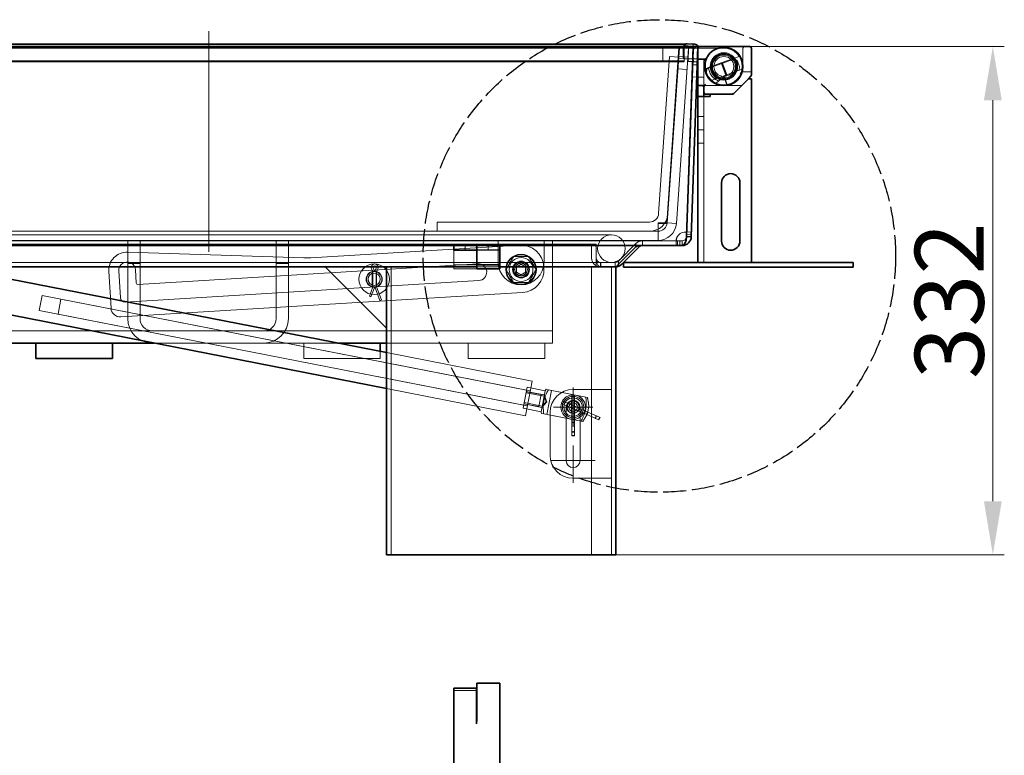
# Model space of a CAD drawing. Units: millimetres. Extents: x -3107 to 12290, y -4241 to 3291.
# Drawn here: x 1453 to 2097, y 698 to 1178 of the extents above; entities that cross this region are included whole.
import ezdxf

# ---------------------------------------------------------------- set-up
doc = ezdxf.new("R2010")
doc.units = ezdxf.units.MM
doc.header["$LTSCALE"] = 5
doc.linetypes.add('AM_ISO02W050x2', pattern=[3.75, 3, -0.75])
for name, color, linetype, lineweight, true_color in [('Center Mark (ISO)', 1, 'Continuous', 9, 0xff0000), ('Centerline (ISO)', 1, 'Continuous', 9, 0xff0000), ('Dimension (ISO)', 5, 'Continuous', 9, 0x0000ff), ('Hidden (ISO)', 7, 'Continuous', 9, 0x0080c0)]:
    doc.layers.add(name, color=color, linetype=linetype, lineweight=lineweight, true_color=true_color)
doc.layers.add('Visible (ISO)', color=7, linetype='Continuous', lineweight=35)
doc.styles.add('Note Text (ISO)', font='tahoma.ttf')
doc.dimstyles.new('Default (ISO)', dxfattribs={"dimscale": 5, "dimtxt": 3.5, "dimasz": 3.5, "dimexe": 1.5, "dimexo": 0, "dimgap": 1, "dimtad": 1, "dimrnd": 1e-08, "dimtxsty": 'Note Text (ISO)', "dimcen": 0.09, "dimdle": 10, "dimclrd": 256, "dimclre": 256, "dimclrt": 256, "dimazin": 2, "dimtfac": 1.001486, "dimtmove": 0, "dimatfit": 3, "dimfxl": 1, "dimtolj": 1, "dimlwd": -1, "dimlwe": -1, "dimarcsym": 0})

# ---------------------------------------------------------------- blocks, each defined once
blk = doc.blocks.new('*D30')
at = {"layer": 'Defpoints', "color": 0, "transparency": 16777216}
for p in [(1930.55, 1160.74), (1837.05, 828.78), (2089.33, 828.78)]:
    blk.add_point(p, dxfattribs=at)
at = {"layer": 'Dimension (ISO)', "transparency": 16777216}
for p, q in [((1930.55, 1160.74), (2096.83, 1160.74)), ((2089.33, 1125.74), (2089.33, 863.78)), ((1837.05, 828.78), (2096.83, 828.78))]:
    blk.add_line(p, q, dxfattribs=at)
for points in [[(2083.5, 1125.74), (2095.16, 1125.74), (2089.33, 1160.74)], [(2083.5, 863.78), (2095.16, 863.78), (2089.33, 828.78)]]:
    blk.add_solid(points, dxfattribs=at)
at = {"layer": 'Dimension (ISO)', "transparency": 16777216, "insert": (2060.89, 994.76), "char_height": 45, "attachment_point": 5, "rotation": 90, "style": 'Note Text (ISO)'}
blk.add_mtext('\\A1;332', dxfattribs=at)

msp = doc.modelspace()

# ---------------------------------------------------------------- linework, layer by layer
at = {"linetype": 'AM_ISO02W050x2'}
msp.add_circle((1871.42, 1023.97), 154.33, dxfattribs=at)
at = {"layer": 'Center Mark (ISO)', "linetype": 'Continuous'}
for p, q in [((1815.05, 938.12), (1815.05, 912.43)), ((1827.89, 925.28), (1802.2, 925.28)), ((1815.05, 900.28), (1815.05, 875.78)), ((1829.55, 890.28), (1800.55, 890.28))]:
    msp.add_line(p, q, dxfattribs=at)
at = {"layer": 'Centerline (ISO)', "linetype": 'Continuous'}
msp.add_line((1577.08, 1026.57), (1577.08, 1170.78), dxfattribs=at)
at = {"layer": 'Hidden (ISO)'}
for p, q in [((1887.57, 1160.97), (1260.57, 1160.97)), ((1260.58, 1160.78), (1887.57, 1160.78)), ((1260.58, 1160.67), (1887.57, 1160.67)), ((1884.24, 1160.21), (1268.8, 1160.21)), ((1884.24, 1159.79), (1268.8, 1159.79)), ((1280.57, 1160.86), (1887.57, 1160.86)), ((1887.57, 1160.76), (1280.57, 1160.76)), ((1887.57, 1159.85), (1280.57, 1159.85)), ((1280.57, 1159.78), (1887.57, 1159.78)), ((1873.58, 1159.85), (1873.58, 1160.86)), ((1873.58, 1151.35), (1873.58, 1159.85)), ((1884.24, 1160.21), (1876.23, 1045.68)), ((1884.24, 1159.79), (1876.23, 1045.26)), ((1884.54, 1160.21), (1876.53, 1045.68)), ((1882.51, 1045.26), (1890.52, 1159.79)), ((1884.24, 1160.21), (1884.24, 1159.79)), ((1884.54, 1160.21), (1890.52, 1159.79)), ((1886.95, 1158.74), (1886.95, 1159.74)), ((1913.55, 1159.74), (1886.95, 1159.74)), ((1886.95, 1158.74), (1886.95, 1153.93)), ((1887.57, 1159.78), (1887.57, 1160.65)), ((1887.57, 1160.65), (1893.58, 1160.65)), ((1887.57, 1159.78), (1887.57, 1151.28)), ((1893.04, 1162.4), (1888.81, 1162.4)), ((1889.25, 1036.67), (1893.58, 1160.78)), ((1890.25, 1151.49), (1890.54, 1159.99)), ((1890.29, 1160.97), (1893.58, 1160.97)), ((1890.54, 1159.99), (1890.34, 1160.78)), ((1893.54, 1159.88), (1893.25, 1151.39)), ((1893.55, 1159.91), (1893.54, 1159.88)), ((1893.55, 1158.91), (1893.55, 1151.74)), ((1893.58, 1162.38), (1893.58, 1160.97)), ((1893.58, 1160.97), (1893.58, 1160.78)), ((1893.58, 1160.67), (1893.58, 1160.65)), ((1895.55, 1160.74), (1895.51, 1160.74)), ((1896.58, 1160.74), (1895.55, 1160.74)), ((1926.05, 1159.74), (1926.05, 1147.74)), ((1878.1, 1154.24), (1870.93, 1051.68)), ((1884.09, 1153.82), (1878.1, 1154.24)), ((1884.05, 1153.23), (1890.03, 1152.81)), ((1884.12, 1154.23), (1890.1, 1153.81)), ((1887.3, 1153.39), (1887.52, 1153.17)), ((1887.8, 1152.89), (1887.52, 1153.17)), ((1888.16, 1152.74), (1899.55, 1152.74)), ((1896.55, 1152.34), (1900.55, 1152.34)), ((1902.55, 1152.74), (1899.55, 1152.74)), ((1900.55, 1135.24), (1900.55, 1152.34)), ((1901.84, 1153.03), (1901.55, 1152.74)), ((1901.55, 1152.74), (1901.55, 1150.74)), ((1902.76, 1153.95), (1901.84, 1153.03)), ((1903.46, 1154.66), (1902.76, 1153.95)), ((1923.6, 1154.31), (1911.85, 1150.03)), ((1912.3, 1149.71), (1920.76, 1152.79)), ((1920.76, 1152.79), (1922.38, 1151.25)), ((1280.57, 1151.35), (1887.57, 1151.35)), ((1887.57, 1151.28), (1280.57, 1151.28)), ((1887.57, 1150.83), (1280.57, 1150.83)), ((1280.57, 1150.8), (1887.57, 1150.8)), ((1873.58, 1150.83), (1873.58, 1151.35)), ((1873.58, 1150.8), (1873.58, 1150.83)), ((1883.56, 1146.25), (1889.55, 1145.83)), ((1887.57, 1150.8), (1887.57, 1151.28)), ((1890.73, 1150.97), (1890.25, 1151.49)), ((1892.73, 1150.9), (1890.73, 1150.97)), ((1893.25, 1151.39), (1892.73, 1150.9)), ((1893.17, 1148.89), (1896.17, 1148.78)), ((1896.24, 1150.78), (1893.24, 1150.89)), ((1894.55, 1150.74), (1895.55, 1150.74)), ((1901.55, 1150.74), (1901.55, 1147.74)), ((1903.55, 1147.01), (1901.64, 1146.31)), ((1902.18, 1143.9), (1902.43, 1146.12)), ((1912.3, 1149.71), (1902.43, 1146.12)), ((1903.55, 1147.01), (1911.85, 1150.03)), ((1907.99, 1139.63), (1905.25, 1147.14)), ((1911.85, 1150.03), (1914.74, 1142.08)), ((1912.3, 1149.71), (1915.04, 1142.19)), ((1915.51, 1142.36), (1912.77, 1149.88)), ((1925.42, 1145.97), (1914.74, 1142.08)), ((1922.38, 1151.25), (1923.75, 1147.49)), ((1923.75, 1147.49), (1923.5, 1145.27)), ((1895.89, 1140.79), (1892.89, 1140.89)), ((1896.55, 1140.74), (1900.55, 1140.74)), ((1902.18, 1143.9), (1903.55, 1140.14)), ((1905.17, 1138.6), (1903.55, 1140.14)), ((1905.17, 1138.6), (1914.74, 1142.08)), ((1910.23, 1138.3), (1914.74, 1142.08)), ((1913.6, 1141.12), (1915.15, 1136.86)), ((1915.68, 1135.93), (1913.75, 1141.25)), ((1925.53, 1144.19), (1931.55, 1144.19)), ((1899.55, 1135.24), (1900.55, 1135.24)), ((1900.55, 1135.24), (1900.55, 1134.24)), ((1913.55, 1135.24), (1901.55, 1135.24)), ((1908.51, 1136.85), (1910.23, 1138.3)), ((1925.05, 1135.24), (1913.55, 1135.24)), ((1915.5, 1135.9), (1915.15, 1136.86)), ((1900.55, 1128.24), (1900.55, 1019.74)), ((1896.55, 1115.04), (1900.55, 1115.04)), ((1896.55, 1106.44), (1900.55, 1106.44)), ((1896.55, 1097.74), (1900.55, 1097.74)), ((1726.14, 1046.1), (1864.95, 1046.1)), ((1726.14, 1046.1), (1726.14, 1040.1)), ((1870.54, 1045.68), (1876.23, 1045.68)), ((1870.54, 1045.26), (1870.54, 1045.68)), ((1876.23, 1045.26), (1870.54, 1045.26)), ((1870.54, 1045.26), (1870.54, 1034.1)), ((1876.23, 1045.68), (1876.23, 1045.26)), ((1876.53, 1045.68), (1882.51, 1045.26)), ((1290.84, 1040.1), (1870.54, 1040.1)), ((1338.08, 1037.78), (1816.08, 1037.78)), ((1840.08, 1037.78), (1816.08, 1037.78)), ((1883.17, 1036.67), (1883.17, 1036.63)), ((1883.17, 1036.63), (1883.17, 1036.57)), ((1889.25, 1036.57), (1889.25, 1036.67)), ((1892.3, 1038.1), (1889.3, 1038.2)), ((1889.35, 1039.67), (1892.35, 1039.56)), ((1889.35, 1039.59), (1889.35, 1039.48)), ((1267.91, 1033.78), (1886.25, 1033.78)), ((1870.54, 1034.1), (1290.84, 1034.1)), ((1324.12, 1031.78), (1830.04, 1031.78)), ((1524.02, 1034.1), (1524.02, 1019.1)), ((1532.02, 1019.1), (1532.02, 1034.1)), ((1621.02, 1034.1), (1621.02, 1019.1)), ((1629.02, 1019.1), (1629.02, 1034.1)), ((1643.64, 1022.79), (1780.05, 1031.07)), ((1767.05, 1030.54), (1737.05, 1030.54)), ((1744.55, 1030.78), (1744.55, 1027.78)), ((1751.95, 1027.78), (1751.95, 1030.78)), ((1751.96, 1027.78), (1751.96, 1030.78)), ((1759.55, 1030.78), (1759.55, 1027.78)), ((1766.02, 1020.1), (1766.02, 1034.1)), ((1796.02, 1034.1), (1796.02, 1020.1)), ((1801.52, 983.1), (1801.52, 1034.1)), ((1827.05, 1031.78), (1827.05, 1022.78)), ((1830.04, 1031.78), (1830.04, 1022.78)), ((1830.04, 1031.78), (1830.05, 1031.78)), ((1830.05, 1031.78), (1830.05, 1022.78)), ((1844.68, 1020.65), (1856.04, 1032.02)), ((1844.68, 1020.65), (1856.05, 1032.02)), ((1856.04, 1029.9), (1856.04, 1032.02)), ((1860.28, 1030.78), (1860.28, 1033.78)), ((1882.37, 1032.56), (1882.37, 1034.67)), ((1883.29, 1033.78), (1883.29, 1032.74)), ((1883.29, 1032.74), (1883.29, 1030.78)), ((1884.7, 1030.78), (1884.7, 1033.78)), ((1884.7, 1033.78), (1884.7, 1030.78)), ((1886.25, 1030.78), (1886.25, 1033.78)), ((1886.25, 1033.78), (1886.25, 1033.78)), ((1886.25, 1030.78), (1886.25, 1033.78)), ((1523.98, 1026.5), (1638.97, 1022.73)), ((1737.05, 1028.01), (1767.05, 1028.01)), ((1737.05, 1027.78), (1737.05, 1027.37)), ((1737.05, 1027.37), (1737.05, 1015.68)), ((1751.95, 1027.78), (1751.95, 1027.37)), ((1751.95, 1027.37), (1751.95, 1015.68)), ((1767.05, 1027.78), (1752.15, 1027.78)), ((1311.6, 1019.78), (1842.56, 1019.78)), ((1338.08, 1019.78), (1816.08, 1019.78)), ((1524.02, 1019.1), (1532.02, 1019.1)), ((1524.02, 983.1), (1524.02, 1019.1)), ((1530.65, 1005.42), (1752.74, 1018.89)), ((1532.02, 1019.1), (1532.02, 983.1)), ((1621.02, 983.1), (1621.02, 1019.1)), ((1621.02, 1019.1), (1629.02, 1019.1)), ((1629.02, 1019.1), (1629.02, 983.1)), ((1693.05, 976.78), (1653.05, 1016.78)), ((1696.05, 1016.78), (1696.05, 828.78)), ((1751.95, 1018.28), (1737.05, 1018.28)), ((1752.15, 1016.78), (1767.05, 1016.78)), ((1795.93, 1017.01), (1795.99, 1016.01)), ((1816.08, 1019.78), (1840.08, 1019.78)), ((1827.05, 1016.78), (1827.05, 828.78)), ((1830.05, 1022.78), (1830.05, 1017.58)), ((1833.04, 1016.78), (1833.04, 1019.78)), ((1833.05, 1016.78), (1833.05, 1019.78)), ((1840.05, 828.78), (1840.05, 1016.78)), ((1842.56, 1016.78), (1842.56, 1019.78)), ((1842.56, 1019.78), (1842.56, 1019.78)), ((1844.68, 1018.53), (1844.68, 1020.65)), ((1513.06, 989.82), (1511.61, 1013.78)), ((1519.16, 996.7), (1518.1, 1014.17)), ((1529.08, 1014.84), (1529.59, 1006.35)), ((1683.37, 1015.38), (1684.24, 1013.78)), ((1683.8, 1003.93), (1683.8, 1013.62)), ((1684.24, 1013.78), (1685.05, 1013.98)), ((1684.24, 1013.78), (1684.24, 1003.78)), ((1685.39, 1013.78), (1684.35, 1015.99)), ((1686.43, 1015.99), (1685.39, 1013.78)), ((1686.54, 1013.78), (1685.74, 1013.98)), ((1686.3, 1003.93), (1686.3, 1013.62)), ((1686.54, 1013.78), (1687.41, 1015.38)), ((1686.54, 1003.78), (1686.54, 1013.78)), ((1751.95, 1015.68), (1737.05, 1015.68)), ((1753.41, 1007.91), (1522.33, 993.89)), ((1466.13, 988.42), (1468.05, 998.23)), ((1468.05, 998.23), (1787.01, 935.85)), ((1781.93, 1000.13), (1519.41, 984.2)), ((1684.24, 1003.78), (1681.94, 997.78)), ((1682.69, 997.49), (1681.94, 997.78)), ((1682.94, 997.39), (1682.69, 997.49)), ((1685.39, 1003.78), (1682.94, 997.39)), ((1684.24, 1003.78), (1685.05, 1003.63)), ((1688.79, 994.89), (1685.39, 1003.78)), ((1686.54, 1003.78), (1685.74, 1003.63)), ((1689.8, 995.28), (1686.54, 1003.78)), ((1480.36, 995.82), (1478.44, 986.01)), ((1480.36, 995.82), (1784.6, 936.32)), ((1689.05, 994.99), (1688.79, 994.89)), ((1689.8, 995.28), (1689.05, 994.99)), ((1466.13, 988.42), (1785.09, 926.04)), ((1478.44, 986.01), (1782.68, 926.51)), ((1801.52, 983.1), (1801.52, 967.1)), ((1351.52, 975.1), (1801.52, 975.1)), ((1661.09, 967.1), (1541.25, 967.1)), ((1639.02, 957.1), (1639.02, 967.1)), ((1801.52, 967.1), (1693.05, 967.1)), ((1746.52, 957.1), (1746.52, 967.1)), ((1796.52, 957.1), (1796.52, 967.1)), ((1689.02, 957.1), (1689.02, 961.64)), ((1693.05, 960.85), (1788.26, 942.23)), ((1639.02, 957.1), (1689.02, 957.1)), ((1746.52, 957.1), (1796.52, 957.1)), ((1788.26, 942.23), (1783.84, 919.66)), ((1693.05, 937.42), (1783.84, 919.66)), ((1784.98, 938.29), (1782.3, 924.55)), ((1784.98, 938.29), (1782.3, 924.55)), ((1796.06, 932.38), (1784.28, 934.68)), ((1784.41, 935.34), (1794.22, 933.42)), ((1796.22, 933.22), (1784.44, 935.53)), ((1784.98, 938.29), (1796.76, 935.98)), ((1784.98, 938.29), (1796.76, 935.98)), ((1794.22, 933.42), (1792.69, 925.57)), ((1796.76, 935.98), (1794.07, 922.24)), ((1794.07, 922.24), (1796.76, 935.98)), ((1797.89, 928.63), (1796.22, 933.22)), ((1796.76, 935.98), (1797.41, 936.88)), ((1796.76, 935.98), (1797.41, 936.88)), ((1797.41, 936.88), (1798.93, 936.58)), ((1797.41, 936.88), (1798.93, 936.58)), ((1797.81, 920.49), (1800.88, 936.2)), ((1800.88, 936.2), (1797.81, 920.49)), ((1798.93, 936.58), (1816.58, 933.13)), ((1823.32, 931.81), (1798.93, 936.58)), ((1815.32, 933.28), (1814.78, 933.28)), ((1815.05, 936.78), (1840.05, 936.78)), ((1794.61, 925), (1782.84, 927.31)), ((1782.87, 927.49), (1792.69, 925.57)), ((1794.78, 925.85), (1783, 928.16)), ((1797.89, 928.63), (1794.61, 925)), ((1797.38, 928.73), (1794.78, 925.85)), ((1797.38, 928.73), (1796.06, 932.38)), ((1807.82, 928.73), (1807.61, 928.23)), ((1809.49, 926.72), (1807.93, 927.4)), ((1808.9, 928.94), (1808.18, 927.3)), ((1808.65, 929.05), (1810.21, 928.37)), ((1809.49, 926.72), (1810.88, 926.11)), ((1811.6, 927.76), (1810.21, 928.37)), ((1811.27, 926.63), (1811.02, 926.05)), ((1811.49, 927.13), (1811.27, 926.63)), ((1811.74, 927.7), (1811.49, 927.13)), ((1824.68, 922.05), (1811.6, 927.76)), ((1811.9, 927.74), (1818.99, 924.64)), ((1814.05, 921.4), (1814.05, 929.15)), ((1814.15, 930.94), (1814.15, 932.65)), ((1815.95, 932.38), (1814.15, 932.38)), ((1814.15, 930.94), (1814.15, 929.43)), ((1814.15, 929.43), (1814.15, 915.16)), ((1814.78, 929.28), (1814.15, 929.28)), ((1815.32, 929.28), (1814.78, 929.28)), ((1815.95, 929.28), (1815.32, 929.28)), ((1815.95, 932.65), (1815.95, 930.94)), ((1815.95, 929.43), (1815.95, 930.94)), ((1815.95, 915.16), (1815.95, 929.43)), ((1816.05, 921.4), (1816.05, 929.15)), ((1823.32, 931.81), (1824.4, 931.6)), ((1782.3, 924.55), (1794.07, 922.24)), ((1782.3, 924.55), (1794.07, 922.24)), ((1794.07, 922.24), (1794.34, 921.17)), ((1794.07, 922.24), (1794.34, 921.17)), ((1795.86, 920.88), (1794.34, 921.17)), ((1795.86, 920.88), (1794.34, 921.17)), ((1813.51, 917.42), (1795.86, 920.88)), ((1795.86, 920.88), (1820.25, 916.11)), ((1800.05, 893.78), (1800.05, 921.78)), ((1810.55, 890.28), (1810.55, 925.28)), ((1810.88, 926.11), (1823.95, 920.4)), ((1811.1, 925.91), (1818.19, 922.81)), ((1819.55, 925.28), (1819.55, 890.28)), ((1824.1, 921.02), (1823.85, 920.44)), ((1823.95, 920.4), (1829.55, 917.95)), ((1824.1, 921.02), (1824.32, 921.52)), ((1824.57, 922.09), (1824.32, 921.52)), ((1824.43, 921.14), (1825.29, 925.57)), ((1830.27, 919.6), (1824.68, 922.05)), ((1814.78, 915.28), (1814.15, 915.28)), ((1814.15, 915.16), (1814.15, 909.05)), ((1814.78, 915.28), (1815.32, 915.28)), ((1815.95, 915.28), (1815.32, 915.28)), ((1815.95, 909.05), (1815.95, 915.16)), ((1821.33, 915.89), (1820.25, 916.11)), ((1829.55, 917.95), (1829.62, 917.92)), ((1829.81, 919.11), (1829.6, 918.62)), ((1830.34, 919.57), (1829.62, 917.92)), ((1829.62, 917.92), (1831.91, 916.92)), ((1830.34, 919.57), (1830.27, 919.6)), ((1832.63, 918.57), (1830.34, 919.57)), ((1832.1, 918.11), (1831.89, 917.62)), ((1832.63, 918.57), (1831.91, 916.92)), ((1814.15, 909.05), (1814.15, 908.97)), ((1815.95, 908.97), (1814.15, 908.97)), ((1814.15, 908.97), (1814.15, 906.47)), ((1815.32, 909.28), (1814.78, 909.28)), ((1815.95, 908.97), (1815.95, 909.05)), ((1815.95, 906.47), (1815.95, 908.97)), ((1815.95, 906.47), (1814.15, 906.47)), ((1815.32, 906.78), (1814.78, 906.78)), ((1840.05, 878.78), (1815.05, 878.78)), ((1751.95, 740.15), (1737.05, 740.15))]:
    msp.add_line(p, q, dxfattribs=at)
for centre, radius in [((1913.55, 1147.74), 9), ((1913.55, 1147.74), 8.5), ((1913.55, 1147.74), 8.12), ((1913.55, 1147.74), 7.5), ((1913.55, 1147.74), 6.5), ((1840.08, 1028.78), 9), ((1781.02, 1015.1), 10), ((1781.02, 1015.1), 9.61), ((1685.05, 1008.78), 10), ((1781.02, 1015.1), 7.8), ((1781.02, 1015.1), 5.5), ((1781.02, 1015.1), 5), ((1781.02, 1015.1), 5), ((1781.02, 1015.1), 4.19), ((1781.02, 1015.1), 4.08), ((1685.05, 1008.78), 5.25), ((1685.05, 1008.78), 5.1), ((1685.05, 1008.78), 5), ((1685.05, 1008.78), 4), ((1815.05, 925.28), 8), ((1815.05, 925.28), 7), ((1815.05, 925.28), 6), ((1815.05, 925.28), 4.2), ((1815.05, 925.28), 4.05), ((1815.05, 925.28), 4), ((1815.05, 925.28), 2.85)]:
    msp.add_circle(centre, radius, dxfattribs=at)
for centre, radius, start, end in [((1894.55, 1158.74), 1, 90, 180), ((1894.55, 1159.74), 1, 158.82268, 163.77883), ((1913.55, 1147.74), 12, 180, 90), ((1927.05, 1159.74), 1, 90, 180), ((1886.95, 1153.03), 0.5, 45, 90), ((1888.16, 1153.24), 0.5, 225, 270), ((1894.55, 1153.74), 1, 180, 270), ((1899.55, 1150.74), 2, 0, 90), ((1894.55, 1151.74), 1, 180, 270), ((1895.55, 1149.74), 1, 47.47448, 90), ((1901.55, 1134.24), 1, 90, 180), ((1864.95, 1052.1), 6, 270, 356), ((1864.95, 1052.1), 12, 270, 356), ((1870.54, 1046.1), 6, 270, 356), ((1870.54, 1046.1), 12, 270, 356), ((1886.25, 1036.78), 3, 270, 358), ((1886.25, 1036.78), 3, 270, 358), ((1780.96, 1016.1), 15, 3.47287, 93.47287), ((1860.28, 1027.78), 6, 90, 135), ((1860.29, 1027.78), 6, 90, 135), ((1523.59, 1014.51), 12, 88.12185, 183.47287), ((1523.59, 1014.51), 5.5, 3.47287, 183.47287), ((1640.61, 1072.7), 50, 268.12185, 273.47287), ((1685.39, 1016.48), 2.3, 331.46758, 208.53242), ((1685.39, 1016.48), 1.15, 334.79071, 205.20929), ((1753.07, 1013.4), 5.5, 273.47287, 93.47287), ((1781.02, 1020.1), 15, 180, 0), ((1833.05, 1022.78), 6, 180, 240), ((1833.04, 1022.78), 3, 180, 270), ((1833.05, 1022.78), 3, 180, 270), ((1833.05, 1022.78), 6, 240, 270), ((1842.56, 1022.78), 3, 270, 315), ((1842.56, 1022.78), 3, 270, 315), ((1781.02, 1015.1), 15, 273.47287, 3.47287), ((1530.59, 1006.41), 1, 183.47287, 273.47287), ((1522.15, 996.89), 3, 183.47287, 273.47287), ((1519.05, 990.19), 6, 183.47287, 273.47287), ((1540.02, 983.1), 16, 180, 270), ((1540.02, 983.1), 8, 180, 270), ((1613.02, 983.1), 8, 270, 0), ((1613.02, 983.1), 16, 270, 0), ((1815.05, 921.78), 15, 90, 180), ((1814.78, 932.65), 0.63, 90, 180), ((1815.32, 932.65), 0.63, 0, 90), ((1808.18, 927.98), 0.63, 156.38196, 246.38196), ((1808.4, 928.48), 0.63, 66.38196, 156.38196), ((1815.05, 925.28), 4.5, 0, 180), ((1815.05, 893.78), 15, 180, 270), ((1815.05, 890.28), 4.5, 180, 0)]:
    msp.add_arc(centre, radius, start, end, dxfattribs=at)
for centre, major_axis, ratio, start_param, end_param in [((1888.37, 1033.67), (6, 0), 0.999391, 1.407251, 2.617994), ((1888.37, 1033.57), (-6, 0), 0.999391, 4.548844, 5.759587), ((1833.04, 1022.78), (0, 6), 0.5, 1.570796, 3.141593), ((1811.13, 926.69), (0.252, 0.577), 0.239845, 3.141593, 4.712389), ((1811.35, 927.19), (-0.252, -0.577), 0.239845, 1.570796, 3.141593), ((1814.78, 929.43), (0.63, 0), 0.239845, 3.141593, 4.712389), ((1815.32, 929.43), (-0.63, 0), 0.239845, 1.570796, 3.141593), ((1824.21, 920.97), (0.252, 0.577), 0.185003, 1.570796, 3.141593), ((1824.42, 921.47), (-0.252, -0.577), 0.185003, 3.141593, 4.712389), ((1814.78, 915.16), (0.63, 0), 0.185003, 1.570796, 3.141593), ((1815.32, 915.16), (-0.63, 0), 0.185003, 3.141593, 4.712389), ((1829.8, 918.53), (-0.252, -0.577), 0.357762, 4.712389, 6.283185), ((1830.02, 919.02), (0.252, 0.577), 0.357762, 0, 1.570796), ((1832.09, 917.53), (-0.252, -0.577), 0.357762, 4.712389, 6.283185), ((1832.31, 918.02), (0.252, 0.577), 0.357762, 0, 1.570796), ((1814.78, 909.05), (-0.63, 0), 0.357762, 4.712389, 6.283185), ((1815.32, 909.05), (0.63, 0), 0.357762, 0, 1.570796), ((1814.78, 906.55), (-0.63, 0), 0.357762, 4.712389, 6.283185), ((1815.32, 906.55), (0.63, 0), 0.357762, 0, 1.570796)]:
    msp.add_ellipse(centre, major_axis=major_axis, ratio=ratio, start_param=start_param, end_param=end_param, dxfattribs=at)
for points, knots in [([(1886.95, 1153.93), (1886.95, 1153.92), (1886.95, 1153.9), (1886.95, 1153.84), (1886.95, 1153.8), (1886.95, 1153.72), (1886.95, 1153.69), (1886.95, 1153.64), (1886.95, 1153.63), (1886.95, 1153.59), (1886.95, 1153.58), (1886.95, 1153.56), (1886.95, 1153.54), (1886.95, 1153.53), (1886.95, 1153.53), (1886.95, 1153.53)], [-0.4361091, -0.4361091, -0.4361091, -0.4361091, -0.3657465, -0.3657465, -0.3132127, -0.3132127, -0.2543785, -0.2543785, -0.1934237, -0.1934237, -0.0729323, -0.0729323, -0.0071032, -0.0071032, 0, 0, 0, 0]), ([(1887.43, 1153.26), (1887.43, 1153.26), (1887.43, 1153.26), (1887.42, 1153.27), (1887.42, 1153.27), (1887.41, 1153.28), (1887.41, 1153.28), (1887.4, 1153.3), (1887.39, 1153.3), (1887.36, 1153.33), (1887.35, 1153.34), (1887.31, 1153.38), (1887.29, 1153.4), (1887.25, 1153.43), (1887.24, 1153.44), (1887.21, 1153.46), (1887.19, 1153.47), (1887.16, 1153.49), (1887.15, 1153.49), (1887.14, 1153.5), (1887.13, 1153.5), (1887.13, 1153.5), (1887.13, 1153.5), (1887.13, 1153.5), (1887.13, 1153.5), (1887.13, 1153.5), (1887.13, 1153.5), (1887.14, 1153.5), (1887.14, 1153.5), (1887.14, 1153.5), (1887.14, 1153.5), (1887.15, 1153.49), (1887.15, 1153.49), (1887.16, 1153.49), (1887.16, 1153.49), (1887.18, 1153.48), (1887.2, 1153.47), (1887.23, 1153.45), (1887.24, 1153.44), (1887.27, 1153.42), (1887.29, 1153.4), (1887.3, 1153.39)], [0, 0, 0, 0, 0.00115769, 0.00115769, 0.00230307, 0.00230307, 0.00452634, 0.00452634, 0.00820717, 0.00820717, 0.01499577, 0.01499577, 0.0232602, 0.0232602, 0.0308989, 0.0308989, 0.03929383, 0.03929383, 0.05057417, 0.05057417, 0.05771775, 0.05771775, 0.05893315, 0.05893315, 0.060415, 0.060415, 0.06245809, 0.06245809, 0.06338539, 0.06338539, 0.06445747, 0.06445747, 0.06542052, 0.06542052, 0.06706557, 0.06706557, 0.07200575, 0.07200575, 0.07795939, 0.07795939, 0.08401065, 0.08401065, 0.08401065, 0.08401065]), ([(1887.36, 1153.33), (1887.36, 1153.33), (1887.36, 1153.34), (1887.35, 1153.34), (1887.34, 1153.35), (1887.33, 1153.36), (1887.32, 1153.37), (1887.3, 1153.39), (1887.29, 1153.39), (1887.28, 1153.41), (1887.27, 1153.42), (1887.26, 1153.43), (1887.25, 1153.43), (1887.24, 1153.44), (1887.24, 1153.44), (1887.23, 1153.45), (1887.23, 1153.45), (1887.22, 1153.45), (1887.22, 1153.46), (1887.21, 1153.46), (1887.21, 1153.46), (1887.21, 1153.46), (1887.21, 1153.46), (1887.21, 1153.46), (1887.21, 1153.46), (1887.21, 1153.46), (1887.21, 1153.46), (1887.22, 1153.46), (1887.22, 1153.46), (1887.22, 1153.46), (1887.21, 1153.46), (1887.21, 1153.46), (1887.21, 1153.46), (1887.21, 1153.46), (1887.2, 1153.46), (1887.2, 1153.47), (1887.2, 1153.47), (1887.2, 1153.47), (1887.2, 1153.47), (1887.21, 1153.46), (1887.21, 1153.46), (1887.22, 1153.46), (1887.22, 1153.46), (1887.23, 1153.45), (1887.23, 1153.45), (1887.25, 1153.44), (1887.26, 1153.43), (1887.27, 1153.42), (1887.28, 1153.41), (1887.29, 1153.4), (1887.3, 1153.39), (1887.3, 1153.39)], [0, 0, 0, 0, 0.00227126, 0.00227126, 0.0056951, 0.0056951, 0.00957735, 0.00957735, 0.01337206, 0.01337206, 0.01609841, 0.01609841, 0.01826334, 0.01826334, 0.0204803, 0.0204803, 0.02191725, 0.02191725, 0.02458964, 0.02458964, 0.02815875, 0.02815875, 0.03081509, 0.03081509, 0.03399994, 0.03399994, 0.04177941, 0.04177941, 0.04451294, 0.04451294, 0.05163845, 0.05163845, 0.05490391, 0.05490391, 0.05599338, 0.05599338, 0.05664701, 0.05664701, 0.05737348, 0.05737348, 0.05927963, 0.05927963, 0.06127415, 0.06127415, 0.06397173, 0.06397173, 0.06752415, 0.06752415, 0.07003886, 0.07003886, 0.07257639, 0.07257639, 0.07257639, 0.07257639]), ([(1903.55, 1147.01), (1903.61, 1146.12), (1903.8, 1145.24), (1904.41, 1143.49), (1904.86, 1142.64), (1905.43, 1141.86), (1905.99, 1141.09), (1906.67, 1140.39), (1908.27, 1139.16), (1909.22, 1138.65), (1910.23, 1138.3)], [-0.277603, -0.277603, -0.277603, -0.277603, -0.009046, -0.009046, 0.279202, 0.279202, 0.279202, 0.567451, 0.567451, 0.88665, 0.88665, 0.88665, 0.88665]), ([(1925.53, 1144.19), (1925.53, 1144.19), (1925.52, 1144.18), (1925.47, 1144.14), (1925.43, 1144.11), (1925.33, 1144.03), (1925.25, 1143.98), (1925.04, 1143.83), (1924.9, 1143.72), (1924.55, 1143.48), (1924.33, 1143.33), (1924.11, 1143.19), (1924.11, 1143.19), (1924.11, 1143.19)], [-0.2200696, -0.2200696, -0.2200696, -0.2200696, -0.1962603, -0.1962603, -0.1697015, -0.1697015, -0.1334653, -0.1334653, -0.0771541, -0.0771541, 0, 0, 0.0004924, 0.0004924, 0.0004924, 0.0004924]), ([(1900.99, 1135.63), (1900.95, 1135.58), (1900.9, 1135.52), (1900.78, 1135.38), (1900.7, 1135.28), (1900.59, 1135.08), (1900.56, 1134.99), (1900.55, 1134.89), (1900.55, 1134.87), (1900.55, 1134.85)], [0.41068325, 0.41068325, 0.41068325, 0.41068325, 0.42936073, 0.42936073, 0.45962494, 0.45962494, 0.48860826, 0.48860826, 0.4945533, 0.4945533, 0.4945533, 0.4945533]), ([(1883.17, 1036.57), (1882.72, 1035.4), (1882.45, 1034.08), (1882.39, 1033.02), (1882.32, 1031.97), (1882.47, 1031.22), (1882.82, 1030.93), (1882.95, 1030.82), (1883.11, 1030.78), (1883.29, 1030.78)], [1.047198, 1.047198, 1.047198, 1.047198, 1.501452, 1.501452, 1.501452, 1.95848, 1.95848, 1.95848, 2.132804, 2.132804, 2.132804, 2.132804]), ([(1883.29, 1033.78), (1882.69, 1033.78), (1882.37, 1034.08), (1882.37, 1034.67), (1882.37, 1035.23), (1882.65, 1036), (1883.17, 1036.67)], [-2.132804, -2.132804, -2.132804, -2.132804, -1.569255, -1.569255, -1.569255, -1.047198, -1.047198, -1.047198, -1.047198])]:
    msp.add_open_spline(points, degree=3, knots=knots, dxfattribs=at)
msp.add_open_spline([(1901.55, 1136.24), (1901.37, 1136.06), (1901.16, 1135.85), (1900.99, 1135.63)], degree=3, dxfattribs=at)
for points, weights in [([(1771.21, 1015.1), (1773.66, 1019.35), (1776.11, 1023.6)], [1, 1.15470053838, 1]), ([(1776.11, 1023.6), (1781.02, 1023.6), (1785.93, 1023.6)], [1, 1.15470053838, 1]), ([(1785.93, 1023.6), (1788.38, 1019.35), (1790.84, 1015.1)], [1, 1.15470053838, 1]), ([(1778.02, 1016.83), (1779.52, 1017.7), (1781.02, 1018.56)], [1, 1.15470053838, 1]), ([(1778.02, 1013.37), (1778.02, 1015.1), (1778.02, 1016.83)], [1, 1.15470053838, 1]), ([(1781.02, 1018.56), (1782.52, 1017.7), (1784.02, 1016.83)], [1, 1.15470053838, 1]), ([(1784.02, 1016.83), (1784.02, 1015.1), (1784.02, 1013.37)], [1, 1.15470053838, 1]), ([(1776.11, 1006.6), (1773.66, 1010.85), (1771.21, 1015.1)], [1, 1.15470053838, 1]), ([(1781.02, 1011.64), (1779.52, 1012.5), (1778.02, 1013.37)], [1, 1.15470053838, 1]), ([(1784.02, 1013.37), (1782.52, 1012.5), (1781.02, 1011.64)], [1, 1.15470053838, 1]), ([(1790.84, 1015.1), (1788.38, 1010.85), (1785.93, 1006.6)], [1, 1.15470053838, 1]), ([(1785.93, 1006.6), (1781.02, 1006.6), (1776.11, 1006.6)], [1, 1.15470053838, 1]), ([(1798.93, 936.58), (1794.8, 929.23), (1795.86, 920.88)], [1.34619407771, 1.90380592229, 1.34619407771]), ([(1798.93, 936.58), (1794.8, 929.23), (1795.86, 920.88)], [1.34619407771, 1.90380592229, 1.34619407771]), ([(1820.25, 916.11), (1824.37, 923.45), (1823.32, 931.81)], [1.34619407771, 1.90380592229, 1.34619407771]), ([(1824.4, 931.6), (1825.23, 927.57), (1825.29, 925.57)], [1.17739185036, 1.19839679937, 1]), ([(1824.43, 921.14), (1823.62, 919.32), (1821.33, 915.89)], [1, 1.19839679937, 1.17739185036])]:
    msp.add_rational_spline(points, weights, degree=2, dxfattribs=at)
at = {"layer": 'Visible (ISO)'}
for p, q in [((1260.57, 1162.4), (1887.57, 1162.4)), ((1887.57, 1160.65), (1260.57, 1160.65)), ((1887.57, 1162.4), (1887.57, 1162.4)), ((1887.57, 1162.4), (1887.57, 1162.22)), ((1888.81, 1162.4), (1887.57, 1162.4)), ((1887.57, 1162.22), (1887.57, 1160.65)), ((1887.57, 1160.97), (1890.29, 1160.97)), ((1887.57, 1160.78), (1893.58, 1160.78)), ((1887.57, 1160.67), (1893.58, 1160.67)), ((1887.58, 1161.09), (1895.59, 1160.81)), ((1889.25, 1036.57), (1893.58, 1160.67)), ((1889.25, 1036.67), (1893.52, 1158.88)), ((1894.69, 1162.34), (1889.57, 1162.52)), ((1890.34, 1160.78), (1890.28, 1161)), ((1892.25, 1036.57), (1896.59, 1160.78)), ((1893.58, 1162.4), (1893.04, 1162.4)), ((1893.52, 1158.88), (1895.59, 1160.81)), ((1893.88, 1160.87), (1893.55, 1159.91)), ((1893.55, 1159.74), (1893.55, 1158.91)), ((1893.58, 1162.4), (1893.58, 1162.38)), ((1893.58, 1160.67), (1893.58, 1160.78)), ((1895.51, 1160.74), (1894.55, 1160.74)), ((1896.59, 1160.78), (1895.59, 1160.81)), ((1896.55, 1159.74), (1896.55, 1136.24)), ((1897.55, 1160.74), (1896.58, 1160.74)), ((1930.55, 1160.74), (1897.55, 1160.74)), ((1931.55, 1142.16), (1931.55, 1159.74)), ((1919.55, 1129.74), (1929.55, 1139.74)), ((1929.55, 1139.74), (1931.26, 1141.45)), ((1929.55, 1139.74), (1931.55, 1139.74)), ((1931.55, 1139.74), (1931.55, 1019.74)), ((1896.55, 1135.24), (1896.55, 1136.24)), ((1896.55, 1128.24), (1896.55, 1135.24)), ((1896.55, 1135.24), (1897.55, 1135.24)), ((1897.55, 1135.24), (1899.55, 1135.24)), ((1900.55, 1134.24), (1900.55, 1130.74)), ((1896.55, 1128.24), (1896.55, 1019.74)), ((1896.55, 1128.24), (1904.55, 1128.24)), ((1900.55, 1130.74), (1900.55, 1128.24)), ((1901.55, 1129.74), (1904.55, 1129.74)), ((1919.55, 1129.74), (1904.55, 1129.74)), ((1904.55, 1129.74), (1904.55, 1128.24)), ((1912.05, 1033.74), (1912.05, 1071.74)), ((1924.05, 1071.74), (1924.05, 1033.74)), ((1892.25, 1036.57), (1889.25, 1036.67)), ((1417.05, 1030.78), (1737.05, 1030.78)), ((1752.05, 1030.78), (1737.05, 1030.78)), ((1737.05, 1027.78), (1737.05, 1030.78)), ((1752.05, 1030.78), (1752.14, 1030.78)), ((1752.05, 1027.78), (1752.05, 1030.78)), ((1752.14, 1027.78), (1752.14, 1030.78)), ((1752.14, 1030.78), (1752.15, 1030.78)), ((1752.15, 1029.97), (1752.15, 1030.78)), ((1752.15, 1030.78), (1767.05, 1030.78)), ((1752.15, 1018.28), (1752.15, 1029.97)), ((1767.05, 1030.78), (1886.25, 1030.78)), ((1767.05, 1029.97), (1767.05, 1030.78)), ((1767.05, 1018.28), (1767.05, 1029.97)), ((1844.68, 1018.53), (1856.04, 1029.9)), ((1846.8, 1018.53), (1858.17, 1029.9)), ((1886.25, 1030.78), (1886.25, 1030.78)), ((1737.05, 1027.78), (1752.05, 1027.78)), ((1752.14, 1027.78), (1752.05, 1027.78)), ((1752.15, 1027.78), (1752.14, 1027.78)), ((1417.05, 1016.78), (1696.68, 1016.78)), ((1693.05, 828.78), (1693.05, 1016.78)), ((1696.68, 1016.78), (1699.05, 1016.78)), ((1699.05, 1016.78), (1752.15, 1016.78)), ((1752.15, 1018.28), (1767.05, 1018.28)), ((1752.15, 1015.68), (1752.15, 1018.28)), ((1767.05, 1015.68), (1767.05, 1018.28)), ((1767.05, 1016.78), (1837.05, 1016.78)), ((1837.05, 1016.78), (1839.41, 1016.78)), ((1839.41, 1016.78), (1842.56, 1016.78)), ((1842.56, 1016.78), (1843.05, 1016.78)), ((1842.56, 1016.78), (1842.56, 1016.78)), ((1843.05, 1016.78), (1843.05, 828.78)), ((1848.05, 1019.74), (1848.05, 1016.74)), ((1848.05, 1019.74), (1998.05, 1019.74)), ((1848.05, 1016.74), (1998.05, 1016.74)), ((1998.05, 1019.74), (1998.05, 1016.74)), ((1425.13, 1013.25), (1693.05, 960.85)), ((1752.15, 1015.68), (1767.05, 1015.68)), ((1420.72, 990.67), (1693.05, 937.42)), ((1541.25, 967.1), (1362.11, 967.1)), ((1464.02, 957.1), (1464.02, 967.1)), ((1514.02, 957.1), (1514.02, 967.1)), ((1693.05, 967.1), (1661.09, 967.1)), ((1689.02, 961.64), (1689.02, 967.1)), ((1464.02, 957.1), (1514.02, 957.1)), ((1693.05, 828.78), (1699.05, 828.78)), ((1699.05, 828.78), (1837.05, 828.78)), ((1837.05, 828.78), (1843.05, 828.78)), ((1737.05, 741.65), (1737.05, 721.39)), ((1751.95, 741.65), (1737.05, 741.65)), ((1751.95, 741.65), (1751.95, 721.39)), ((1752.05, 745), (1767.05, 745)), ((1752.05, 745), (1752.05, 720)), ((1767.05, 745), (1767.05, 655.83)), ((1737.05, 721.39), (1737.05, 718.39)), ((1751.95, 721.39), (1751.95, 718.39)), ((1737.05, 655.83), (1737.05, 718.39)), ((1751.95, 718.38), (1751.95, 718.39)), ((1751.96, 718.38), (1751.95, 718.38)), ((1751.96, 720), (1751.96, 718.38)), ((1752.05, 720), (1751.96, 720))]:
    msp.add_line(p, q, dxfattribs=at)
msp.add_circle((1913.55, 1147.74), 12.5, dxfattribs=at)
for centre, radius, start, end in [((1889.5, 1160.52), 2, 88, 163.52249), ((1894.55, 1159.74), 1, 163.77883, 180), ((1894.55, 1159.74), 1, 90, 158.82268), ((1894.62, 1160.34), 2, 12.47751, 88), ((1897.55, 1159.74), 1, 90, 180), ((1930.55, 1159.74), 1, 0, 90), ((1895.55, 1149.74), 1, 0, 47.47448), ((1930.55, 1142.16), 1, 315, 0), ((1897.55, 1136.24), 1, 180, 270), ((1899.55, 1134.24), 1, 0, 90), ((1901.55, 1130.74), 1, 180, 270), ((1919.14, 1130.74), 1, 270, 315), ((1918.05, 1071.74), 6, 0, 180), ((1886.25, 1036.78), 6, 270, 358), ((1860.29, 1027.78), 3, 90, 135), ((1918.05, 1033.74), 6, 180, 0), ((1842.56, 1022.78), 6, 270, 315)]:
    msp.add_arc(centre, radius, start, end, dxfattribs=at)
for centre, major_axis, start_param, end_param in [((1886.25, 1036.78), (0, -6), 0, 1.53589), ((1860.28, 1027.78), (-6, 0), 4.712389, 5.497787), ((1842.56, 1022.78), (0, -6), 0, 0.785398)]:
    msp.add_ellipse(centre, major_axis=major_axis, ratio=0.5, start_param=start_param, end_param=end_param, dxfattribs=at)

# ---------------------------------------------------------------- dimensions: what is measured, and where the dimension line sits
at = {"layer": 'Dimension (ISO)'}
dim = msp.add_linear_dim(base=(2089.33, 828.78), p1=(1930.55, 1160.74), p2=(1837.05, 828.78), angle=90, dimstyle='Default (ISO)', override={"dimtxt": 9, "dimasz": 7, "dimdec": 0, "dimtofl": 0, "dimatfit": 1}, dxfattribs=at)
dim.commit()
dim.dimension.update_dxf_attribs({"geometry": '*D30', "text_midpoint": (2089.33, 994.76), "dimtype": 160})

doc.saveas('drawing.dxf')
